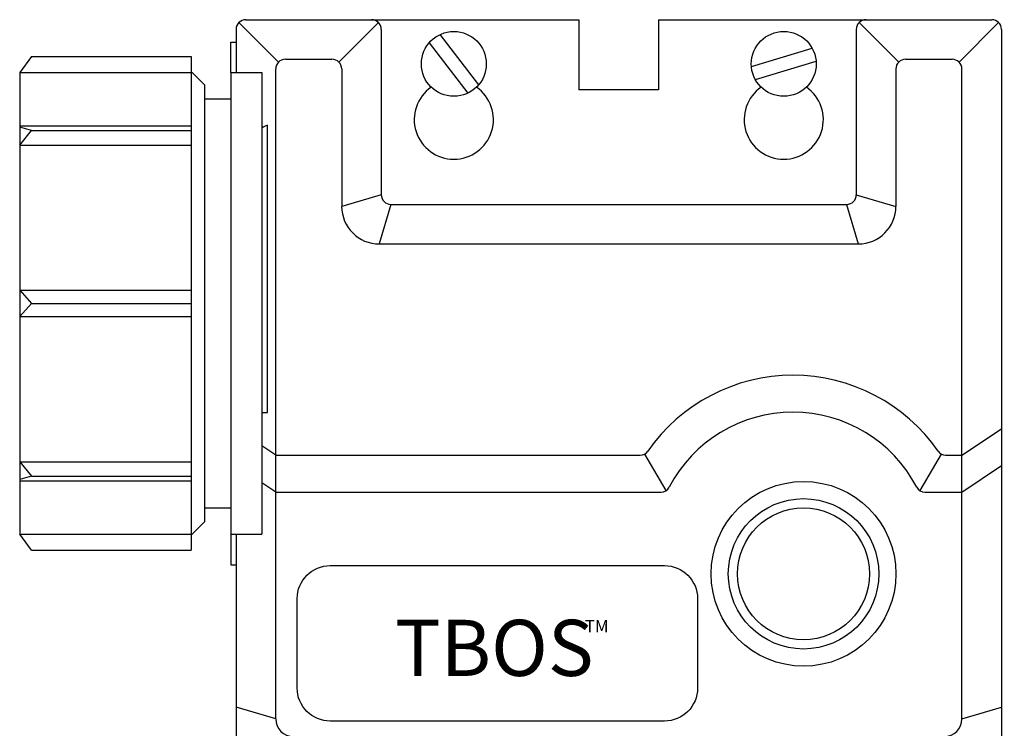
# Model space of a CAD drawing. Extents: x 0 to 16.5, y -0.8 to 9.6.
# Drawn here: x 2.6 to 3.6, y 7.6 to 8.2 of the extents above; entities that cross this region are included whole.
import ezdxf

# ---------------------------------------------------------------- set-up
doc = ezdxf.new("R2010")
doc.units = 0
doc.header["$MEASUREMENT"] = 0
doc.layers.get('0').update_dxf_attribs({"linetype": 'CONTINUOUS'})
doc.layers.add('IMAGE', color=7, linetype='CONTINUOUS')
doc.layers.add('TEXT_BUBBLES', color=6, linetype='CONTINUOUS')
doc.styles.add('ARIALN', font='ARIALN.TTF', dxfattribs={"oblique": 15})
doc.styles.add('ROMANS', font='romans')
doc.dimstyles.get("Standard").update_dxf_attribs({"dimtxt": 0.18, "dimasz": 0.18, "dimexe": 0.18, "dimexo": 0.0625, "dimgap": 0.09, "dimtad": 0, "dimtih": 1, "dimtoh": 1, "dimdec": 4, "dimzin": 0, "dimdsep": 46, "dimtxsty": 'STANDARD', "dimcen": 0.09, "dimadec": 0, "dimazin": 0, "dimtfac": 1, "dimtdec": 4, "dimtofl": 0, "dimtmove": 0, "dimatfit": 3, "dimfxl": 1, "dimtolj": 1, "dimtzin": 0, "dimarcsym": 0})

# ---------------------------------------------------------------- blocks, each defined once
blk = doc.blocks.new('TEMP')
for points in [[(4.91493, 5.83564), (4.91493, 5.78252)], [(4.97531, 5.83564), (4.97531, 5.78252)], [(4.97531, 5.78252), (4.91493, 5.78252)]]:
    blk.add_lwpolyline(points)
blk.add_lwpolyline([(4.72643, 5.42189), (4.97978, 5.42189, -0.414214), (5.00478, 5.39689), (5.00478, 5.32904, -0.414214), (4.97978, 5.30404), (4.72643, 5.30404, -0.414214), (4.70143, 5.32904), (4.70143, 5.39689, -0.414214)], format="xyb", close=True)
at = {"layer": 'IMAGE'}
for p, q in [((4.66246, 5.83564), (4.91493, 5.83564)), ((4.97531, 5.83564), (5.22777, 5.83564)), ((4.65512, 5.82829), (4.65512, 5.79564)), ((4.65727, 5.83349), (4.68727, 5.80349)), ((4.73296, 5.80349), (4.76296, 5.83349)), ((4.76512, 5.82829), (4.76512, 5.70299)), ((5.12512, 5.82829), (5.12512, 5.70299)), ((5.12727, 5.83349), (5.15727, 5.80349)), ((5.23296, 5.83349), (5.20296, 5.80349)), ((5.23512, 5.82829), (5.23512, 4.70598)), ((4.80962, 5.82436), (4.83883, 5.7862)), ((4.8014, 5.81807), (4.83061, 5.77991)), ((5.04562, 5.80012), (5.09161, 5.81405)), ((4.50019, 5.80764), (4.49112, 5.79564)), ((4.50019, 5.80764), (4.62112, 5.80764)), ((4.62112, 5.80764), (4.62112, 5.43364)), ((4.69246, 5.80564), (4.72777, 5.80564)), ((5.16246, 5.80564), (5.19777, 5.80564)), ((4.68512, 5.30564), (4.68512, 5.79829)), ((4.73512, 5.79829), (4.73512, 5.69413)), ((5.04862, 5.79022), (5.09461, 5.80415)), ((5.15512, 5.79829), (5.15512, 5.69413)), ((5.20512, 5.30564), (5.20512, 5.79829)), ((4.49112, 5.79564), (4.49112, 5.44564)), ((4.49112, 5.79564), (4.62174, 5.79564)), ((4.62174, 5.79564), (4.63112, 5.78627)), ((4.65112, 5.79564), (4.65112, 5.44564)), ((4.65112, 5.79564), (4.6745, 5.79564)), ((4.6745, 5.79564), (4.6745, 5.44564)), ((4.63112, 5.78627), (4.63112, 5.45501)), ((4.63112, 5.77564), (4.65112, 5.77564)), ((4.49112, 5.7552), (4.62112, 5.7552)), ((4.50019, 5.75164), (4.49112, 5.7541)), ((4.49112, 5.74064), (4.50019, 5.75164)), ((4.50019, 5.75164), (4.62112, 5.75164)), ((4.49112, 5.74064), (4.62112, 5.74064)), ((4.76512, 5.70299), (4.73512, 5.69413)), ((5.12512, 5.70299), (5.15512, 5.69413)), ((4.77246, 5.69564), (4.7636, 5.66564)), ((4.77246, 5.69564), (5.11777, 5.69564)), ((5.11777, 5.69564), (5.12663, 5.66564)), ((4.7636, 5.66564), (5.12663, 5.66564)), ((4.49112, 5.63064), (4.62112, 5.63064)), ((4.49112, 5.63064), (4.50019, 5.62064)), ((4.49112, 5.61064), (4.50019, 5.62064)), ((4.50019, 5.62064), (4.62112, 5.62064)), ((4.49112, 5.61064), (4.62112, 5.61064)), ((5.20512, 5.50564), (5.23512, 5.52564)), ((4.68512, 5.50564), (4.6745, 5.51272)), ((4.49112, 5.50064), (4.62112, 5.50064)), ((4.49112, 5.50064), (4.50019, 5.48964)), ((4.68512, 5.50564), (4.96141, 5.50564)), ((4.96465, 5.50644), (4.98081, 5.4787)), ((5.17342, 5.4787), (5.18958, 5.50644)), ((5.19282, 5.50564), (5.20512, 5.50564)), ((5.20512, 5.47764), (5.23512, 5.49764)), ((4.50019, 5.48964), (4.49112, 5.48718)), ((4.49112, 5.48608), (4.62112, 5.48608)), ((4.50019, 5.48964), (4.62112, 5.48964)), ((4.68512, 5.47764), (4.6745, 5.48472)), ((4.68512, 5.47764), (4.97712, 5.47764)), ((5.17711, 5.47764), (5.20512, 5.47764)), ((4.63112, 5.46564), (4.65112, 5.46564)), ((4.62174, 5.44564), (4.63112, 5.45501)), ((4.49112, 5.44564), (4.62174, 5.44564)), ((4.50019, 5.43364), (4.49112, 5.44564)), ((4.65112, 5.44564), (4.6745, 5.44564)), ((4.65512, 5.44564), (4.65512, 4.70598)), ((4.50019, 5.43364), (4.62112, 5.43364))]:
    blk.add_line(p, q, dxfattribs=at)
for points in [[(4.65112, 5.79564), (4.65112, 5.81872), (4.65512, 5.81872)], [(4.6745, 5.53784), (4.67891, 5.53784), (4.67891, 5.75564)], [(4.65112, 5.44564), (4.65112, 5.42256), (4.65512, 5.42256)], [(4.68512, 5.30564), (4.65512, 5.31446)], [(5.20512, 5.30564), (5.23512, 5.31446)]]:
    blk.add_lwpolyline(points, dxfattribs=at)
for centre, radius in [((4.82012, 5.80214), 0.02458), ((5.07012, 5.80214), 0.02458), ((5.08512, 5.41564), 0.07), ((5.08512, 5.41564), 0.057), ((5.08512, 5.41564), 0.05)]:
    blk.add_circle(centre, radius, dxfattribs=at)
for centre, radius, start, end in [((4.66246, 5.82829), 0.00735, 90, 180), ((4.75777, 5.82829), 0.00735, 0, 90), ((5.13246, 5.82829), 0.00735, 90, 180), ((5.22777, 5.82829), 0.00735, 0, 90), ((4.69246, 5.79829), 0.00735, 90, 180), ((4.72777, 5.79829), 0.00735, 0, 90), ((5.16246, 5.79829), 0.00735, 90, 180), ((5.19777, 5.79829), 0.00735, 0, 90), ((4.82012, 5.75991), 0.03, 124.85967, 55.14033), ((5.07012, 5.75991), 0.03, 124.85967, 55.14033), ((4.68678, 5.73426), 0.02279, 110.19706, 122.58958), ((4.77246, 5.70299), 0.00735, 180, 270), ((5.11777, 5.70299), 0.00735, 270, 0), ((4.7636, 5.69413), 0.02849, 180, 270), ((5.12663, 5.69413), 0.02849, 270, 0), ((5.07712, 5.43223), 0.13391, 34.78807, 145.21193), ((5.07712, 5.43223), 0.10591, 27.64678, 152.35322), ((4.96141, 5.51261), 0.00697, 270, 325.21193), ((5.19282, 5.51261), 0.00697, 214.78807, 270), ((4.97712, 5.48461), 0.00697, 270, 332.35322), ((5.17711, 5.48461), 0.00697, 207.64678, 270), ((4.69852, 5.30564), 0.01341, 180, 270), ((5.19171, 5.30564), 0.01341, 270, 0)]:
    blk.add_arc(centre, radius, start, end, dxfattribs=at)
at = {"style": 'ARIALN', "oblique": 15}
for s, height, p in [('TBOS', 0.042553, (4.77542, 5.33825)), ('TM', 0.009354, (4.91936, 5.37125))]:
    blk.add_text(s, height=height, dxfattribs=at).set_placement(p)

msp = doc.modelspace()

# ---------------------------------------------------------------- block references
at = {"layer": 'IMAGE', "xscale": 1.25, "yscale": 1.25, "zscale": 1.25}
msp.add_blockref('TEMP', (-2.99235, 0.94582), dxfattribs=at)

# ---------------------------------------------------------------- leaders
at = {"layer": 'TEXT_BUBBLES'}
msp.add_leader([(3.55155, 7.25138), (4.62939, 7.6637)], dimstyle='STANDARD', override={"dimtxt": 0.1, "dimgap": 0.09, "dimtad": 0, "dimtxsty": 'ROMANS', "dimtmove": 2}, dxfattribs=at)

doc.saveas('drawing.dxf')
